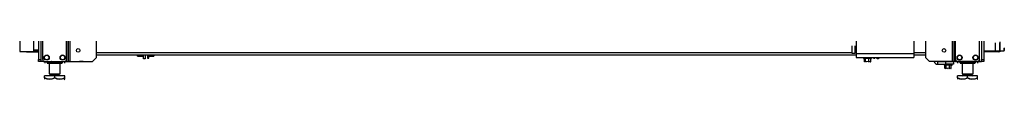
# Model space of a CAD drawing. Extents: x -253 to 39, y -66 to 171.
# Drawn here: x -253 to -204, y 12 to 13 of the extents above; entities that cross this region are included whole.
import ezdxf

# ---------------------------------------------------------------- set-up
doc = ezdxf.new("R2010")
doc.units = 0
doc.header["$MEASUREMENT"] = 0
doc.layers.add('TFR-TRI', color=7, linetype='CONTINUOUS')

msp = doc.modelspace()

# ---------------------------------------------------------------- linework, layer by layer
at = {"layer": 'TFR-TRI', "color": 173, "linetype": 'CONTINUOUS'}
for p, q in [((-250.631, 96.267), (-250.631, 12.693)), ((-250.537, 12.693), (-250.537, 96.267)), ((-206.439, 96.267), (-206.439, 12.693)), ((-250.458, 12.693), (-250.458, 95.664)), ((-206.518, 95.664), (-206.518, 12.693)), ((-207.841, 95.318), (-207.841, 12.89)), ((-249.135, 12.89), (-249.135, 17.211)), ((-251.819, 12.789), (-251.819, 12.693)), ((-249.332, 12.693), (-249.135, 12.89)), ((-207.841, 12.89), (-207.644, 12.693)), ((-206.345, 12.693), (-206.345, 12.792)), ((-205.157, 12.693), (-205.157, 12.792)), ((-251.885, 12.693), (-251.913, 12.693)), ((-251.819, 12.693), (-251.885, 12.693)), ((-251.72, 12.693), (-251.819, 12.693)), ((-250.631, 12.693), (-250.73, 12.693)), ((-250.631, 12.693), (-250.564, 12.693)), ((-250.564, 12.693), (-250.537, 12.693)), ((-250.537, 12.693), (-250.514, 12.693)), ((-250.514, 12.693), (-250.458, 12.693)), ((-250.458, 12.693), (-249.332, 12.693)), ((-206.518, 12.693), (-207.644, 12.693)), ((-206.462, 12.693), (-206.518, 12.693)), ((-206.439, 12.693), (-206.462, 12.693)), ((-206.411, 12.693), (-206.439, 12.693)), ((-206.345, 12.693), (-206.411, 12.693)), ((-206.345, 12.693), (-206.246, 12.693)), ((-205.256, 12.693), (-205.157, 12.693)), ((-205.157, 12.693), (-205.09, 12.693)), ((-205.09, 12.693), (-205.063, 12.693))]:
    msp.add_line(p, q, dxfattribs=at)
at = {"layer": 'TFR-TRI', "color": 21, "linetype": 'CONTINUOUS'}
for p, q in [((-252.031, 14.875), (-252.031, 12.791)), ((-251.913, 14.875), (-251.913, 12.791)), ((-205.063, 14.875), (-205.063, 12.791)), ((-204.945, 14.875), (-204.945, 12.791)), ((-252.031, 12.721), (-252.031, 12.791)), ((-252.031, 12.791), (-251.913, 12.791)), ((-251.913, 12.791), (-251.913, 12.721)), ((-210.939, 12.886), (-210.939, 12.851)), ((-210.939, 12.851), (-210.9, 12.851)), ((-210.934, 12.846), (-210.872, 12.829)), ((-210.876, 12.846), (-210.934, 12.846)), ((-210.9, 12.851), (-210.797, 12.851)), ((-210.892, 12.685), (-210.892, 12.834)), ((-210.838, 12.832), (-210.883, 12.834)), ((-210.734, 12.846), (-210.876, 12.846)), ((-210.831, 12.834), (-210.838, 12.832)), ((-210.673, 12.834), (-210.831, 12.834)), ((-210.831, 12.685), (-210.831, 12.834)), ((-210.797, 12.851), (-210.671, 12.851)), ((-210.592, 12.846), (-210.734, 12.846)), ((-210.576, 12.834), (-210.673, 12.834)), ((-210.673, 12.685), (-210.673, 12.834)), ((-210.671, 12.851), (-210.568, 12.851)), ((-210.534, 12.846), (-210.592, 12.846)), ((-210.576, 12.834), (-210.534, 12.846)), ((-210.576, 12.685), (-210.576, 12.834)), ((-210.568, 12.851), (-210.529, 12.851)), ((-210.529, 12.851), (-210.529, 12.886)), ((-205.063, 12.721), (-205.063, 12.791)), ((-205.063, 12.791), (-204.945, 12.791)), ((-204.945, 12.791), (-204.945, 12.721)), ((-252.031, 12.692), (-252.031, 12.721)), ((-251.913, 12.692), (-252.031, 12.692)), ((-251.913, 12.721), (-251.913, 12.692)), ((-210.88, 12.679), (-210.892, 12.685)), ((-210.892, 12.685), (-210.862, 12.682)), ((-210.839, 12.681), (-210.88, 12.679)), ((-210.831, 12.685), (-210.839, 12.681)), ((-210.789, 12.678), (-210.831, 12.685)), ((-210.673, 12.685), (-210.789, 12.678)), ((-210.692, 12.678), (-210.679, 12.678)), ((-210.679, 12.678), (-210.637, 12.685)), ((-210.647, 12.678), (-210.673, 12.685)), ((-210.576, 12.685), (-210.647, 12.678)), ((-210.606, 12.68), (-210.584, 12.681)), ((-210.6, 12.673), (-210.585, 12.681)), ((-210.584, 12.681), (-210.576, 12.685)), ((-206.925, 12.555), (-206.925, 12.52)), ((-206.925, 12.52), (-206.886, 12.52)), ((-206.921, 12.514), (-206.858, 12.497)), ((-206.862, 12.514), (-206.921, 12.514)), ((-206.886, 12.52), (-206.783, 12.52)), ((-206.878, 12.354), (-206.878, 12.503)), ((-206.866, 12.348), (-206.878, 12.354)), ((-206.878, 12.354), (-206.848, 12.351)), ((-206.825, 12.501), (-206.869, 12.503)), ((-206.825, 12.35), (-206.866, 12.348)), ((-206.72, 12.514), (-206.862, 12.514)), ((-206.817, 12.503), (-206.825, 12.501)), ((-206.817, 12.354), (-206.825, 12.35)), ((-206.659, 12.503), (-206.817, 12.503)), ((-206.817, 12.354), (-206.817, 12.503)), ((-206.775, 12.346), (-206.817, 12.354)), ((-206.783, 12.52), (-206.657, 12.52)), ((-206.781, 12.354), (-206.754, 12.352)), ((-206.659, 12.354), (-206.775, 12.346)), ((-206.579, 12.514), (-206.72, 12.514)), ((-206.678, 12.347), (-206.666, 12.346)), ((-206.666, 12.346), (-206.623, 12.354)), ((-206.562, 12.503), (-206.659, 12.503)), ((-206.659, 12.354), (-206.659, 12.503)), ((-206.633, 12.346), (-206.659, 12.354)), ((-206.657, 12.52), (-206.555, 12.52)), ((-206.562, 12.354), (-206.633, 12.346)), ((-206.592, 12.349), (-206.57, 12.35)), ((-206.586, 12.342), (-206.571, 12.349)), ((-206.52, 12.514), (-206.579, 12.514)), ((-206.57, 12.35), (-206.562, 12.354)), ((-206.562, 12.503), (-206.52, 12.514)), ((-206.562, 12.354), (-206.562, 12.503)), ((-206.555, 12.52), (-206.515, 12.52)), ((-206.515, 12.52), (-206.515, 12.555)), ((-205.063, 12.692), (-205.063, 12.721)), ((-204.945, 12.692), (-205.063, 12.692)), ((-204.945, 12.721), (-204.945, 12.692))]:
    msp.add_line(p, q, dxfattribs=at)
at = {"layer": 'TFR-TRI', "color": 124, "linetype": 'CONTINUOUS'}
for p, q in [((-251.819, 12.791), (-251.819, 14.799)), ((-250.631, 12.791), (-250.631, 14.799)), ((-206.345, 12.791), (-206.345, 14.799)), ((-205.157, 12.791), (-205.157, 14.799)), ((-251.72, 12.693), (-250.73, 12.693)), ((-206.246, 12.693), (-205.256, 12.693))]:
    msp.add_line(p, q, dxfattribs=at)
at = {"layer": 'TFR-TRI', "color": 163, "linetype": 'CONTINUOUS'}
for p, q in [((-211.307, 14.673), (-211.307, 13.083)), ((-208.423, 14.673), (-208.423, 13.083)), ((-211.504, 13.083), (-211.504, 13.477)), ((-211.366, 13.477), (-211.366, 13.083)), ((-211.366, 13.083), (-211.504, 13.083)), ((-211.307, 13.083), (-208.423, 13.083)), ((-211.307, 13.083), (-211.307, 12.944)), ((-211.307, 12.944), (-211.307, 12.886)), ((-211.307, 12.886), (-208.423, 12.886)), ((-208.423, 13.083), (-208.423, 12.944)), ((-208.423, 12.944), (-208.423, 12.886)), ((-207.232, 12.692), (-206.838, 12.692)), ((-207.232, 12.555), (-207.232, 12.692)), ((-207.232, 12.555), (-206.838, 12.555)), ((-206.838, 12.692), (-206.445, 12.692)), ((-206.838, 12.555), (-206.838, 12.692)), ((-206.445, 12.555), (-206.838, 12.555)), ((-206.445, 12.692), (-206.445, 12.555))]:
    msp.add_line(p, q, dxfattribs=at)
at = {"layer": 'TFR-TRI', "color": 63, "linetype": 'CONTINUOUS'}
for p, q in [((-252.966, 14.013), (-252.966, 13.192)), ((-252.277, 14.014), (-252.277, 13.19)), ((-252.277, 13.285), (-252.031, 13.276)), ((-252.277, 13.265), (-252.248, 13.264)), ((-252.248, 13.264), (-252.248, 13.19)), ((-252.248, 13.264), (-252.031, 13.257)), ((-252.966, 13.192), (-252.94, 13.191)), ((-252.923, 13.172), (-252.947, 13.172)), ((-252.94, 13.191), (-252.865, 13.191)), ((-252.852, 13.171), (-252.923, 13.172)), ((-252.865, 13.191), (-252.754, 13.19)), ((-252.747, 13.17), (-252.852, 13.171)), ((-252.754, 13.19), (-252.622, 13.189)), ((-252.622, 13.169), (-252.747, 13.17)), ((-252.622, 13.189), (-252.49, 13.189)), ((-252.622, 13.169), (-252.622, 13.189)), ((-252.622, 13.187), (-252.622, 13.189)), ((-252.622, 13.184), (-252.622, 13.187)), ((-252.622, 13.178), (-252.622, 13.184)), ((-252.622, 13.173), (-252.622, 13.178)), ((-252.622, 13.17), (-252.622, 13.173)), ((-252.497, 13.17), (-252.622, 13.169)), ((-252.622, 13.169), (-252.622, 13.17)), ((-252.622, 13.169), (-252.031, 13.164)), ((-252.392, 13.17), (-252.497, 13.17)), ((-252.49, 13.189), (-252.378, 13.19)), ((-252.322, 13.17), (-252.392, 13.17)), ((-252.378, 13.19), (-252.304, 13.19)), ((-252.297, 13.17), (-252.322, 13.17)), ((-252.304, 13.19), (-252.277, 13.19)), ((-252.253, 13.171), (-252.297, 13.17)), ((-252.277, 13.19), (-252.248, 13.19)), ((-252.253, 13.171), (-252.25, 13.176)), ((-252.031, 13.172), (-252.253, 13.171)), ((-252.25, 13.176), (-252.248, 13.19)), ((-252.248, 13.19), (-252.031, 13.191))]:
    msp.add_line(p, q, dxfattribs=at)
at = {"layer": 'TFR-TRI', "color": 3, "linetype": 'CONTINUOUS'}
for p, q in [((-204.364, 13.225), (-204.364, 13.618)), ((-204.167, 13.618), (-204.167, 13.225)), ((-204.138, 13.677), (-204.138, 13.166)), ((-204.945, 13.225), (-204.364, 13.225)), ((-204.364, 13.166), (-204.945, 13.166)), ((-204.364, 13.225), (-204.225, 13.225)), ((-204.364, 13.183), (-204.364, 13.225)), ((-204.364, 13.166), (-204.364, 13.183)), ((-204.266, 13.166), (-204.364, 13.166)), ((-204.226, 13.166), (-204.266, 13.166)), ((-204.138, 13.166), (-204.226, 13.166)), ((-204.225, 13.225), (-204.167, 13.225))]:
    msp.add_line(p, q, dxfattribs=at)
at = {"layer": 'TFR-TRI', "color": 252, "linetype": 'CONTINUOUS'}
for p, q in [((-203.936, 13.262), (-203.936, 13.361)), ((-203.936, 13.225), (-203.936, 13.262)), ((-203.921, 13.365), (-203.921, 13.274)), ((-203.921, 13.274), (-203.921, 13.24)), ((-247.106, 12.98), (-247.106, 13.025)), ((-247.106, 12.964), (-247.106, 12.98)), ((-247.106, 12.964), (-247.096, 12.955)), ((-247.096, 13.025), (-247.096, 12.973)), ((-247.096, 12.973), (-247.096, 12.955)), ((-247.096, 12.955), (-246.805, 12.955)), ((-246.805, 12.973), (-246.805, 13.025)), ((-246.805, 12.955), (-246.805, 12.973)), ((-246.805, 12.955), (-246.795, 12.964)), ((-204.138, 13.225), (-203.936, 13.225)), ((-203.936, 13.225), (-203.921, 13.24))]:
    msp.add_line(p, q, dxfattribs=at)
at = {"layer": 'TFR-TRI', "color": 22, "linetype": 'CONTINUOUS'}
for p, q in [((-249.135, 13.135), (-211.504, 13.135)), ((-249.135, 13.025), (-211.307, 13.025)), ((-211.366, 13.135), (-211.307, 13.135)), ((-208.424, 13.135), (-207.841, 13.135)), ((-208.424, 13.025), (-207.841, 13.025)), ((-251.36, 12.692), (-251.36, 12.693)), ((-251.36, 12.692), (-250.494, 12.692)), ((-250.494, 12.692), (-250.494, 12.693)), ((-206.482, 12.692), (-206.482, 12.693)), ((-205.616, 12.692), (-206.445, 12.692)), ((-205.616, 12.692), (-205.616, 12.693))]:
    msp.add_line(p, q, dxfattribs=at)
at = {"layer": 'TFR-TRI', "color": 132, "linetype": 'CONTINUOUS'}
for p, q in [((-246.795, 12.83), (-246.795, 13.025)), ((-246.716, 12.83), (-246.795, 12.83)), ((-246.716, 13.025), (-246.716, 12.83)), ((-210.26, 12.83), (-210.26, 12.886)), ((-210.181, 12.83), (-210.26, 12.83)), ((-210.181, 12.886), (-210.181, 12.83)), ((-251.775, 12.692), (-251.775, 12.693)), ((-251.775, 12.692), (-251.38, 12.692)), ((-251.38, 12.692), (-251.38, 12.693)), ((-251.36, 12.692), (-251.38, 12.692)), ((-250.474, 12.692), (-250.494, 12.692)), ((-250.474, 12.693), (-250.474, 12.692)), ((-250.474, 12.692), (-249.98, 12.692)), ((-249.98, 12.692), (-249.98, 12.693)), ((-249.855, 12.692), (-249.98, 12.692)), ((-249.803, 12.692), (-249.855, 12.692)), ((-249.803, 12.693), (-249.803, 12.692)), ((-207.173, 12.692), (-207.173, 12.693)), ((-206.996, 12.693), (-206.996, 12.692)), ((-206.502, 12.692), (-206.502, 12.693)), ((-205.596, 12.692), (-205.616, 12.692)), ((-205.596, 12.693), (-205.596, 12.692)), ((-205.201, 12.692), (-205.596, 12.692)), ((-205.201, 12.693), (-205.201, 12.692))]:
    msp.add_line(p, q, dxfattribs=at)
at = {"layer": 'TFR-TRI', "color": 251, "linetype": 'CONTINUOUS'}
for p, q in [((-246.598, 13.025), (-246.598, 12.908)), ((-246.598, 12.908), (-246.598, 12.866)), ((-246.598, 12.866), (-246.536, 12.866)), ((-246.536, 12.908), (-246.536, 13.025)), ((-246.307, 12.939), (-246.536, 12.939)), ((-246.536, 12.866), (-246.536, 12.908)), ((-246.287, 13.007), (-246.307, 12.939)), ((-246.304, 12.945), (-246.287, 12.981)), ((-246.287, 13.007), (-246.287, 13.025)), ((-246.287, 13.007), (-246.287, 12.988)), ((-246.287, 12.988), (-246.287, 12.981)), ((-210.44, 12.886), (-210.44, 12.871)), ((-210.44, 12.871), (-210.44, 12.866)), ((-210.44, 12.866), (-210.378, 12.866)), ((-210.378, 12.871), (-210.378, 12.886)), ((-210.378, 12.866), (-210.378, 12.871))]:
    msp.add_line(p, q, dxfattribs=at)
at = {"layer": 'TFR-TRI', "color": 138, "linetype": 'CONTINUOUS'}
for p, q in [((-251.718, 12.692), (-251.718, 12.614)), ((-251.718, 12.692), (-251.718, 12.614)), ((-251.599, 12.692), (-251.599, 12.677)), ((-251.599, 12.677), (-251.521, 12.639)), ((-251.599, 12.651), (-251.599, 12.677)), ((-251.509, 12.635), (-251.599, 12.677)), ((-251.599, 12.619), (-251.599, 12.651)), ((-251.599, 12.619), (-251.594, 12.614)), ((-251.576, 12.614), (-251.592, 12.614)), ((-251.592, 12.614), (-251.544, 12.614)), ((-251.5, 12.614), (-251.576, 12.614)), ((-251.544, 12.614), (-251.441, 12.614)), ((-251.521, 12.639), (-251.435, 12.62)), ((-251.5, 12.634), (-251.509, 12.635)), ((-251.441, 12.614), (-251.301, 12.614)), ((-251.435, 12.62), (-251.314, 12.635)), ((-251.314, 12.635), (-251.224, 12.677)), ((-251.301, 12.614), (-251.147, 12.614)), ((-251.224, 12.692), (-251.224, 12.677)), ((-251.224, 12.677), (-251.146, 12.639)), ((-251.147, 12.614), (-251.007, 12.614)), ((-251.146, 12.639), (-251.06, 12.62)), ((-251.06, 12.62), (-250.939, 12.635)), ((-251.007, 12.614), (-250.904, 12.614)), ((-250.927, 12.639), (-250.949, 12.634)), ((-250.872, 12.614), (-250.949, 12.614)), ((-250.939, 12.635), (-250.849, 12.677)), ((-250.849, 12.677), (-250.927, 12.639)), ((-250.904, 12.614), (-250.856, 12.614)), ((-250.856, 12.614), (-250.872, 12.614)), ((-250.854, 12.614), (-250.849, 12.619)), ((-250.849, 12.692), (-250.849, 12.677)), ((-250.849, 12.677), (-250.849, 12.651)), ((-250.849, 12.651), (-250.849, 12.62)), ((-250.731, 12.692), (-250.731, 12.614)), ((-250.731, 12.692), (-250.731, 12.614)), ((-206.245, 12.692), (-206.245, 12.614)), ((-206.245, 12.692), (-206.245, 12.614)), ((-206.127, 12.692), (-206.127, 12.677)), ((-206.127, 12.677), (-206.049, 12.639)), ((-206.127, 12.651), (-206.127, 12.677)), ((-206.037, 12.635), (-206.127, 12.677)), ((-206.127, 12.619), (-206.127, 12.651)), ((-206.127, 12.619), (-206.122, 12.614)), ((-206.104, 12.614), (-206.12, 12.614)), ((-206.12, 12.614), (-206.072, 12.614)), ((-206.027, 12.614), (-206.104, 12.614)), ((-206.072, 12.614), (-205.969, 12.614)), ((-206.049, 12.639), (-205.963, 12.62)), ((-206.027, 12.634), (-206.037, 12.635)), ((-205.969, 12.614), (-205.829, 12.614)), ((-205.963, 12.62), (-205.842, 12.635)), ((-205.842, 12.635), (-205.752, 12.677)), ((-205.829, 12.614), (-205.675, 12.614)), ((-205.752, 12.692), (-205.752, 12.677)), ((-205.752, 12.677), (-205.674, 12.639)), ((-205.675, 12.614), (-205.534, 12.614)), ((-205.674, 12.639), (-205.588, 12.62)), ((-205.588, 12.62), (-205.467, 12.635)), ((-205.534, 12.614), (-205.431, 12.614)), ((-205.455, 12.639), (-205.476, 12.634)), ((-205.4, 12.614), (-205.476, 12.614)), ((-205.467, 12.635), (-205.377, 12.677)), ((-205.377, 12.677), (-205.455, 12.639)), ((-205.431, 12.614), (-205.384, 12.614)), ((-205.384, 12.614), (-205.4, 12.614)), ((-205.382, 12.614), (-205.377, 12.619)), ((-205.377, 12.692), (-205.377, 12.677)), ((-205.377, 12.677), (-205.377, 12.651)), ((-205.377, 12.651), (-205.377, 12.62)), ((-205.258, 12.692), (-205.258, 12.614)), ((-205.258, 12.692), (-205.258, 12.614))]:
    msp.add_line(p, q, dxfattribs=at)
at = {"layer": 'TFR-TRI', "color": 44, "linetype": 'CONTINUOUS'}
for p, q in [((-251.5, 12.692), (-251.5, 12.077)), ((-250.949, 12.077), (-250.949, 12.614)), ((-206.027, 12.692), (-206.027, 12.077)), ((-205.476, 12.077), (-205.476, 12.614)), ((-251.224, 11.986), (-251.724, 11.986)), ((-251.724, 11.887), (-251.724, 11.986)), ((-251.604, 11.831), (-251.724, 11.887)), ((-251.724, 11.887), (-251.724, 11.858)), ((-251.724, 11.887), (-251.62, 11.837)), ((-251.724, 11.858), (-251.724, 11.81)), ((-251.62, 11.837), (-251.506, 11.811)), ((-251.443, 11.811), (-251.604, 11.831)), ((-251.506, 11.811), (-251.344, 11.831)), ((-251.5, 12.077), (-251.463, 12.077)), ((-251.463, 12.077), (-251.362, 12.077)), ((-251.452, 12.077), (-251.452, 12.018)), ((-251.452, 12.018), (-251.409, 12.018)), ((-251.328, 11.837), (-251.443, 11.811)), ((-251.409, 12.018), (-251.295, 12.018)), ((-251.362, 12.077), (-251.224, 12.077)), ((-251.344, 11.831), (-251.224, 11.887)), ((-251.224, 11.887), (-251.328, 11.837)), ((-251.295, 12.018), (-251.154, 12.018)), ((-251.224, 12.077), (-251.086, 12.077)), ((-250.724, 11.986), (-251.224, 11.986)), ((-251.224, 11.887), (-251.224, 11.986)), ((-251.104, 11.831), (-251.224, 11.887)), ((-251.224, 11.887), (-251.12, 11.837)), ((-251.154, 12.018), (-251.04, 12.018)), ((-251.12, 11.837), (-251.006, 11.811)), ((-250.943, 11.811), (-251.104, 11.831)), ((-251.086, 12.077), (-250.985, 12.077)), ((-251.04, 12.018), (-250.996, 12.018)), ((-251.006, 11.811), (-250.844, 11.831)), ((-250.996, 12.018), (-250.996, 12.077)), ((-250.985, 12.077), (-250.949, 12.077)), ((-250.828, 11.837), (-250.943, 11.811)), ((-250.844, 11.831), (-250.724, 11.887)), ((-250.724, 11.887), (-250.828, 11.837)), ((-250.744, 11.79), (-250.724, 11.809)), ((-250.724, 11.887), (-250.724, 11.986)), ((-250.724, 11.858), (-250.724, 11.887)), ((-250.724, 11.81), (-250.724, 11.858)), ((-250.724, 11.812), (-250.724, 11.81)), ((-205.752, 11.986), (-206.252, 11.986)), ((-206.252, 11.887), (-206.252, 11.986)), ((-206.132, 11.831), (-206.252, 11.887)), ((-206.252, 11.887), (-206.252, 11.858)), ((-206.252, 11.887), (-206.147, 11.837)), ((-206.252, 11.858), (-206.252, 11.81)), ((-206.147, 11.837), (-206.033, 11.811)), ((-205.97, 11.811), (-206.132, 11.831)), ((-206.033, 11.811), (-205.872, 11.831)), ((-206.027, 12.077), (-205.99, 12.077)), ((-205.99, 12.077), (-205.889, 12.077)), ((-205.98, 12.077), (-205.98, 12.018)), ((-205.98, 12.018), (-205.936, 12.018)), ((-205.856, 11.837), (-205.97, 11.811)), ((-205.936, 12.018), (-205.822, 12.018)), ((-205.889, 12.077), (-205.752, 12.077)), ((-205.872, 11.831), (-205.752, 11.887)), ((-205.752, 11.887), (-205.856, 11.837)), ((-205.822, 12.018), (-205.681, 12.018)), ((-205.752, 12.077), (-205.614, 12.077)), ((-205.252, 11.986), (-205.752, 11.986)), ((-205.752, 11.887), (-205.752, 11.986)), ((-205.632, 11.831), (-205.752, 11.887)), ((-205.752, 11.887), (-205.647, 11.837)), ((-205.681, 12.018), (-205.567, 12.018)), ((-205.647, 11.837), (-205.533, 11.811)), ((-205.47, 11.811), (-205.632, 11.831)), ((-205.614, 12.077), (-205.513, 12.077)), ((-205.567, 12.018), (-205.524, 12.018)), ((-205.533, 11.811), (-205.372, 11.831)), ((-205.524, 12.018), (-205.524, 12.077)), ((-205.513, 12.077), (-205.476, 12.077)), ((-205.356, 11.837), (-205.47, 11.811)), ((-205.372, 11.831), (-205.252, 11.887)), ((-205.252, 11.887), (-205.356, 11.837)), ((-205.271, 11.79), (-205.252, 11.809)), ((-205.252, 11.887), (-205.252, 11.986)), ((-205.252, 11.858), (-205.252, 11.887)), ((-205.252, 11.81), (-205.252, 11.858)), ((-205.252, 11.812), (-205.252, 11.81))]:
    msp.add_line(p, q, dxfattribs=at)
at = {"layer": 'TFR-TRI', "color": 173, "linetype": 'CONTINUOUS'}
for centre in [(-250.052, 13.244), (-206.923, 13.244)]:
    msp.add_circle(centre, 0.0886, dxfattribs=at)
at = {"layer": 'TFR-TRI', "color": 124, "linetype": 'CONTINUOUS'}
for centre in [(-251.622, 12.89), (-250.828, 12.89), (-206.148, 12.89), (-205.354, 12.89)]:
    msp.add_circle(centre, 0.128, dxfattribs=at)
at = {"layer": 'TFR-TRI', "color": 3, "linetype": 'CONTINUOUS'}
for centre in [(-251.622, 12.89), (-250.828, 12.89), (-206.148, 12.89), (-205.354, 12.89)]:
    msp.add_circle(centre, 0.11, dxfattribs=at)
at = {"layer": 'TFR-TRI', "color": 63, "linetype": 'CONTINUOUS'}
msp.add_arc((-252.297, 13.19), 0.0197, 270.25, 0, dxfattribs=at)
at = {"layer": 'TFR-TRI', "color": 124, "linetype": 'CONTINUOUS'}
for centre, start, end in [((-251.72, 12.791), 180, 270), ((-250.73, 12.791), 270, 0), ((-206.246, 12.791), 180, 270), ((-205.256, 12.791), 270, 0)]:
    msp.add_arc(centre, 0.0984, start, end, dxfattribs=at)
at = {"layer": 'TFR-TRI', "color": 21, "linetype": 'CONTINUOUS'}
for centre, start, end in [((-210.933, 12.851), 180, 255), ((-210.535, 12.851), 285, 0), ((-206.919, 12.52), 180, 255), ((-206.521, 12.52), 285, 0)]:
    msp.add_arc(centre, 0.00591, start, end, dxfattribs=at)
at = {"layer": 'TFR-TRI', "color": 3, "linetype": 'CONTINUOUS'}
msp.add_arc((-204.226, 13.225), 0.0591, 270, 0, dxfattribs=at)
at = {"layer": 'TFR-TRI', "color": 132, "linetype": 'CONTINUOUS'}
for centre, start, end in [((-251.775, 12.83), 265.6673, 270), ((-205.201, 12.83), 270, 274.3327)]:
    msp.add_arc(centre, 0.138, start, end, dxfattribs=at)
at = {"layer": 'TFR-TRI', "color": 163, "linetype": 'CONTINUOUS'}
for radius, start in [(0.197, 197.3377), (0.0591, 263.3794)]:
    msp.add_arc((-207.232, 12.751), radius, start, 270, dxfattribs=at)
at = {"layer": 'TFR-TRI', "color": 44, "linetype": 'CONTINUOUS'}
for centre, start, end in [((-251.484, 12.018), 270, 0), ((-250.964, 12.018), 180, 270), ((-206.012, 12.018), 270, 0), ((-205.492, 12.018), 180, 270)]:
    msp.add_arc(centre, 0.0319, start, end, dxfattribs=at)

doc.saveas('drawing.dxf')
